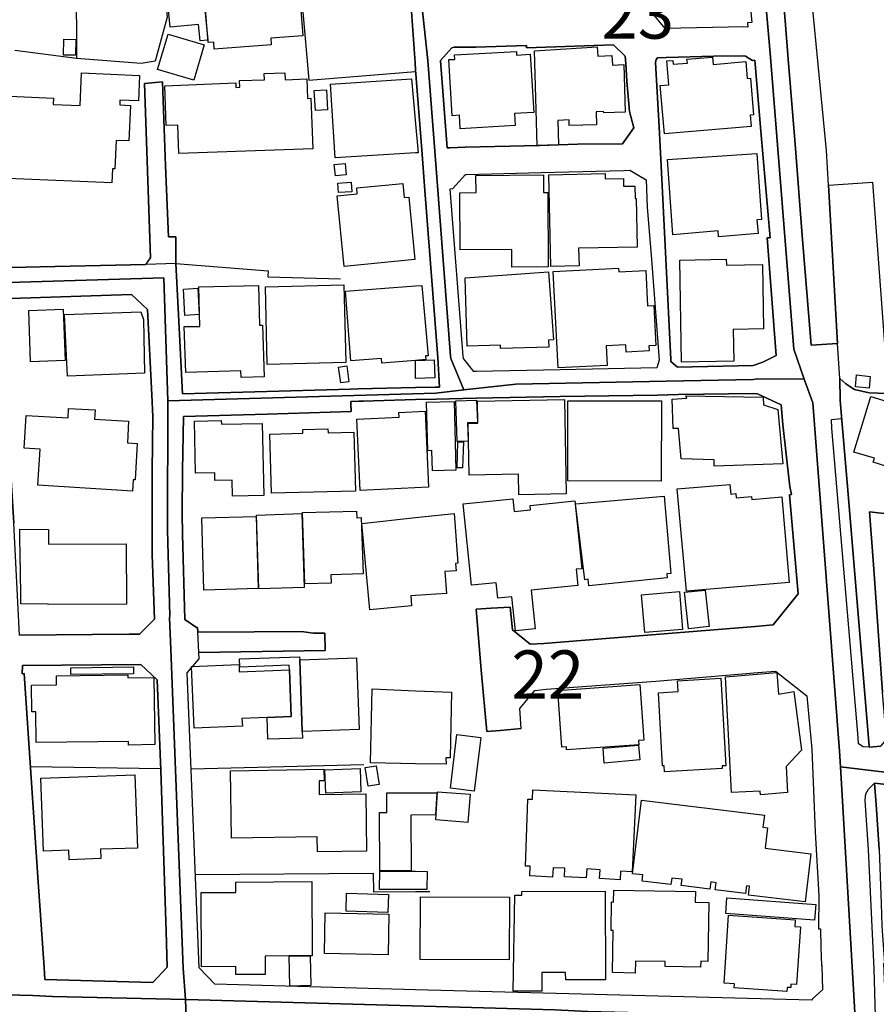
# Model space of a CAD drawing. Extents: x -10 to 410, y -24 to 273.
# Drawn here: x 74 to 130, y 126 to 191 of the extents above; entities that cross this region are included whole.
import ezdxf

# ---------------------------------------------------------------- set-up
doc = ezdxf.new("R2010")
doc.units = 0
doc.linetypes.add('AI9-LType1', pattern=[4.233333, 4.233333])
for name, color, linetype in [('02_GAIKU_POLY', 6, 'Continuous'), ('05_DM_LINE', 7, 'Continuous'), ('06_HOUSE_POLY', 160, 'Continuous'), ('07_HODO_POLY', 1, 'Continuous'), ('08_ROAD_LINE', 3, 'Continuous'), ('09_ROAD_POLY', 5, 'Continuous')]:
    doc.layers.add(name, color=color, linetype=linetype)
doc.styles.add('STD', font='txt')

msp = doc.modelspace()

# ---------------------------------------------------------------- linework, layer by layer
at = {"layer": '02_GAIKU_POLY', "color": 31, "linetype": 'AI9-LType1'}
for points in [[(114.671726, 212.666089), (124.794794, 207.908412), (122.533089, 205.459121), (121.870942, 204.521539), (123.281192, 188.716991), (124.818221, 169.330233), (125.507757, 167.377036), (122.444206, 167.396673), (122.161019, 167.357571), (116.470582, 167.248189), (106.629839, 167.056814), (103.223501, 166.673892), (102.36016, 168.736471), (102.334839, 168.880992), (101.442215, 180.607581), (100.853448, 188.244324), (100.20198, 194.322333), (98.898356, 208.779332), (114.671726, 212.666089)], [(83.824169, 165.966958), (83.822102, 157.490301), (83.965762, 151.877035), (83.942335, 151.755939), (84.03897, 149.701284), (84.831859, 128.810742), (84.988094, 126.759877), (76.290951, 126.955214), (75.000935, 127.029456), (54.328984, 127.552938), (53.453068, 128.341865), (52.084848, 147.103682), (51.767383, 149.502158), (50.277207, 173.045079), (67.520426, 173.408365), (67.521288, 173.466931), (70.837709, 173.548924), (72.145467, 173.584064), (73.415846, 173.697408), (83.578016, 174.005916), (83.824169, 165.966958)], [(125.507757, 167.377036), (126.056561, 165.826226), (127.80753, 143.021589), (127.867131, 142.002013), (128.833824, 125.541174), (111.328088, 125.978701), (109.163018, 126.088083), (85.822152, 126.73645), (84.988094, 126.759877), (84.831859, 128.810742), (84.03897, 149.701284), (83.942335, 151.755939), (83.965762, 151.877035), (83.822102, 157.490301), (83.824169, 165.966958), (101.389505, 166.467014), (103.223501, 166.673892), (106.629839, 167.056814), (116.470582, 167.248189), (122.161019, 167.357571), (122.444206, 167.396673), (125.507757, 167.377036)], [(128.833824, 125.541174), (128.960776, 123.377138), (128.995055, 117.669992), (129.039841, 110.287153), (87.916942, 110.904514), (85.561358, 110.971004), (84.988094, 126.759877), (85.822152, 126.73645), (109.163018, 126.088083), (111.328088, 125.978701), (128.833824, 125.541174)]]:
    msp.add_lwpolyline(points, close=True, dxfattribs=at)
for points in [[(161.46284, 137.95127), (127.867131, 142.002013), (127.80753, 143.021589), (126.056561, 165.826226), (125.507757, 167.377036), (124.818221, 169.330233), (123.281192, 188.716991), (121.870942, 204.521539), (122.533089, 205.459121), (124.794794, 207.908412), (143.55644, 198.119345)], [(100.20198, 194.322333), (100.853448, 188.244324), (101.442215, 180.607581), (102.334839, 168.880992), (102.36016, 168.736471), (103.223501, 166.673892), (101.389505, 166.467014), (83.824169, 165.966958), (83.578016, 174.005916), (73.415846, 173.697408), (72.145467, 173.584064), (70.837709, 173.548924), (67.521288, 173.466931), (67.520426, 173.408365), (50.277207, 173.045079), (48.244084, 173.033366), (34.854376, 173.056793), (12.182547, 172.974799), (12.165838, 183.095801), (12.060418, 184.322427), (12.096592, 187.494326), (17.272331, 189.287326), (37.227357, 194.34197)], [(12.543765, 110.79117), (12.364103, 129.584166), (12.539975, 132.381067), (12.497945, 140.732495), (12.505697, 142.779399), (12.487265, 149.174013), (21.338749, 149.400528), (36.304588, 149.587941), (49.485179, 149.549011), (51.767383, 149.502158), (51.767383, 149.502158), (52.084848, 147.103682), (53.453068, 128.341865), (54.328984, 127.552938), (75.000935, 127.029456), (76.290951, 126.955214), (84.988094, 126.759877), (85.561358, 110.971004)], [(149.262552, 116.279552), (128.995055, 117.669992), (128.960776, 123.377138), (128.833824, 125.541174), (127.867131, 142.002013), (161.46284, 137.95127)]]:
    msp.add_lwpolyline(points, dxfattribs=at)
at = {"layer": '05_DM_LINE', "color": 253}
for p, q in [((82.08784, 188.037273), (77.862259, 188.380922)), ((100.057458, 187.517753), (100.067277, 187.517753)), ((127.682473, 169.70127), (127.092673, 180.072385)), ((83.38268, 141.861453), (74.837809, 141.98651)), ((85.367055, 141.853701), (96.672824, 142.142745)), ((100.057458, 133.830246), (100.992113, 133.837998))]:
    msp.add_line(p, q, dxfattribs=at)
for points in [[(127.092673, 180.072385), (126.962793, 182.338052), (124.632703, 206.470774)], [(83.397321, 199.93181), (77.802658, 198.677795), (77.862259, 188.380922), (73.807553, 188.900442)], [(99.277317, 194.408289), (92.472564, 193.670005), (93.062364, 186.955169), (100.057458, 187.517753)], [(92.472564, 193.670005), (83.602477, 193.431776), (83.797814, 191.088078), (83.007681, 188.20126), (82.08784, 188.037273)], [(84.357297, 174.951251), (90.397411, 174.470832), (90.387592, 174.076369), (95.142513, 173.94735)], [(130.107304, 140.927832), (130.212724, 139.537219), (130.413056, 136.591835), (130.542936, 133.052861)], [(85.64249, 134.95128), (97.277266, 135.037236), (97.297765, 133.80682), (100.057458, 133.830246)]]:
    msp.add_lwpolyline(points, dxfattribs=at)
at = {"layer": '06_HOUSE_POLY', "color": 255}
for points in [[(86.872906, 188.990359), (86.837766, 189.447351), (86.478442, 189.419963), (86.188365, 193.017676), (92.388504, 193.517731), (92.662906, 189.865413), (90.577934, 189.705216), (90.608251, 189.267689), (86.872906, 188.990359)], [(85.94807, 189.517803), (85.843684, 190.603697), (83.992978, 190.427825), (83.778177, 192.670066), (86.122909, 192.900543), (86.443302, 189.568446), (85.94807, 189.517803)], [(77.798697, 188.580221), (77.008736, 188.587972), (77.023378, 189.634937), (77.818161, 189.623223), (77.798697, 188.580221)], [(85.533108, 186.947418), (83.162882, 187.654351), (83.853452, 189.974795), (86.223505, 189.267689), (85.533108, 186.947418)], [(108.023381, 182.685662), (107.843547, 188.865302), (111.953029, 189.142632), (111.992992, 188.51373), (112.913005, 188.572469), (112.952968, 187.939605), (113.693319, 187.982496), (113.788059, 184.853661), (112.372986, 184.818521), (112.36799, 184.892763), (111.87293, 184.884839), (111.898252, 184.02546), (110.113175, 183.974645), (110.103357, 184.345854), (109.368001, 184.322427), (109.41296, 182.728554), (108.023381, 182.685662)], [(102.978383, 183.759843), (102.928601, 184.650572), (102.443187, 184.623184), (102.223562, 188.295139), (102.622849, 188.30289), (102.603384, 188.619322), (106.658089, 188.838086), (106.667908, 188.599685), (107.563288, 188.654462), (107.792904, 184.834196), (106.528209, 184.759954), (106.573168, 183.974645), (102.978383, 183.759843)], [(116.343631, 183.443411), (116.078014, 186.595846), (116.643354, 186.638737), (116.513474, 188.212973), (116.898291, 188.248113), (116.922751, 187.998172), (117.848448, 188.072413), (117.823127, 188.322355), (119.493137, 188.463087), (119.5331, 187.982496), (121.672677, 188.170082), (121.76845, 187.068513), (121.973606, 187.087977), (122.178589, 184.677789), (121.952935, 184.658324), (122.018392, 183.924002), (116.343631, 183.443411)], [(80.167889, 180.224658), (73.358313, 180.517664), (73.443235, 182.498249), (72.748014, 182.529427), (72.818294, 184.080237), (73.38863, 184.052848), (73.468556, 185.900453), (76.348484, 185.779358), (76.327985, 185.36543), (78.093597, 185.287226), (78.188337, 187.423874), (81.978459, 187.26385), (81.908006, 185.595907), (80.698089, 185.650511), (80.683447, 185.33029), (81.388486, 185.298939), (81.287889, 182.974706), (80.443324, 183.009846), (80.363226, 181.154489), (80.207852, 181.158279), (80.167889, 180.224658)], [(84.558491, 182.154428), (84.493034, 184.005995), (83.733218, 183.978606), (83.648296, 186.588094), (88.27816, 186.783259), (88.287979, 186.482502), (88.542916, 186.494215), (88.528274, 186.923991), (90.158149, 186.978596), (90.143507, 187.380983), (91.497947, 187.427836), (91.513622, 186.982558), (92.928522, 187.033373), (92.973481, 185.759893), (93.20792, 185.763855), (93.323158, 182.455185), (84.558491, 182.154428)], [(94.797659, 181.857633), (94.483294, 186.68559), (99.792875, 187.033373), (100.058492, 184.099702), (100.228335, 182.205244), (100.058492, 182.19353), (94.797659, 181.857633)], [(93.508676, 184.963043), (93.423755, 186.275452), (94.212854, 186.330229), (94.298637, 185.013858), (93.508676, 184.963043)], [(119.89828, 176.705149), (119.86314, 177.088071), (116.898291, 176.834167), (116.558432, 181.763755), (122.403209, 182.16218), (122.702932, 177.822393), (122.403209, 177.802928), (122.478312, 176.923912), (119.89828, 176.705149)], [(94.803516, 180.689574), (94.733236, 181.427858), (95.438447, 181.498138), (95.51355, 180.759854), (94.803516, 180.689574)], [(106.368012, 174.713022), (106.358366, 175.865407), (102.983206, 175.84577), (102.957884, 179.584043), (104.013634, 179.588005), (104.008639, 180.720752), (108.428524, 180.74814), (108.433519, 179.588005), (108.707921, 179.588005), (108.738238, 174.728697), (106.368012, 174.713022)], [(108.9179, 174.748162), (108.788019, 180.763816), (112.462731, 180.838057), (112.468587, 180.490275), (113.667825, 180.513874), (113.678505, 180.006067), (114.408176, 180.01778), (114.422645, 179.197331), (114.497921, 179.205254), (114.558554, 176.029393), (110.733293, 175.959113), (110.757753, 174.787264), (108.9179, 174.748162)], [(95.37299, 174.759875), (94.928573, 179.384916), (96.238226, 179.509973), (96.203086, 179.908398), (99.223573, 180.197442), (99.313318, 179.267783), (99.62286, 179.298961), (100.013534, 175.205154), (95.37299, 174.759875)], [(95.013494, 179.595756), (94.973531, 180.209155), (95.848585, 180.267722), (95.888548, 179.650533), (95.013494, 179.595756)], [(117.47345, 168.498242), (117.348565, 175.162263), (120.393513, 175.224791), (120.403159, 174.834117), (122.763566, 174.880971), (122.842631, 170.662279), (120.853433, 170.623177), (120.893396, 168.56456), (117.47345, 168.498242)], [(105.613192, 169.373124), (105.608369, 169.603601), (103.43348, 169.533321), (103.297743, 174.01384), (108.757703, 174.404514), (109.077924, 169.955173), (108.768382, 169.935708), (108.788019, 169.478716), (105.613192, 169.373124)], [(109.398318, 168.11532), (109.073101, 174.435692), (113.348465, 174.654456), (113.363106, 174.400552), (115.127856, 174.490297), (115.247918, 172.1857), (115.658057, 172.205165), (115.792932, 169.584136), (115.337835, 169.56071), (115.353338, 169.228602), (113.84852, 169.150571), (113.828022, 169.623238), (112.533011, 169.552786), (112.598467, 168.279479), (109.398318, 168.11532)], [(88.632661, 167.482628), (88.618019, 167.927907), (85.002736, 167.814563), (84.912991, 170.830227), (85.922748, 170.830227), (85.863148, 173.420078), (89.773332, 173.509823), (89.832932, 170.904469), (90.023273, 170.908259), (90.138512, 167.537233), (88.632661, 167.482628)], [(90.343667, 168.334083), (90.223606, 173.427829), (95.353353, 173.552886), (95.47841, 168.45914), (90.343667, 168.334083)], [(97.837783, 168.42779), (97.818319, 168.728719), (95.823092, 168.568522), (95.457912, 173.131034), (100.058492, 173.490358), (100.468631, 173.517746), (100.877736, 168.91217), (100.703069, 168.900457), (100.723568, 168.654477), (100.058492, 168.603662), (97.837783, 168.42779)], [(84.943308, 171.552836), (84.853391, 173.279346), (85.792868, 173.334123), (85.882785, 171.607613), (84.943308, 171.552836)], [(74.848489, 168.505994), (74.723432, 171.880981), (76.988238, 171.959185), (77.113123, 168.587987), (74.848489, 168.505994)], [(77.257644, 167.568411), (77.063341, 171.619326), (82.068203, 171.775562), (82.243042, 171.283257), (82.308499, 167.775461), (77.257644, 167.568411)], [(100.058492, 167.4201), (100.058492, 168.5997), (101.273405, 168.650515), (101.318191, 167.470915), (100.058492, 167.4201)], [(95.153193, 167.134846), (95.013494, 168.162173), (95.553513, 168.240377), (95.693212, 167.209087), (95.153193, 167.134846)], [(129.74798, 166.779484), (128.848466, 166.869229), (128.928564, 167.650576), (129.828079, 167.560659), (129.74798, 166.779484)], [(101.153171, 161.384809), (101.113208, 162.705142), (100.853448, 162.693429), (100.763531, 165.865328), (102.573067, 165.912181), (102.698124, 161.427873), (101.153171, 161.384809)], [(102.778223, 163.295114), (102.688306, 165.962996), (104.053597, 166.00985), (104.103379, 164.533282), (103.45794, 164.513817), (103.497903, 163.318541), (102.778223, 163.295114)], [(106.818286, 159.810745), (106.797788, 161.154504), (103.56336, 161.099727), (103.502726, 164.478677), (104.127839, 164.49039), (104.103379, 165.943532), (109.813452, 166.04499), (109.922662, 159.86535), (106.818286, 159.810745)], [(116.143471, 160.69734), (110.018435, 160.709054), (110.023258, 165.962996), (116.148294, 165.955245), (116.143471, 160.69734)], [(119.608203, 161.677814), (119.613199, 162.099666), (117.443305, 162.154443), (117.278285, 164.154494), (116.922751, 164.150532), (116.858328, 166.064627), (117.808485, 166.138869), (117.743028, 166.279428), (122.818171, 166.193473), (122.827989, 165.705131), (123.763505, 165.400585), (124.098541, 161.834049), (119.608203, 161.677814)], [(81.523362, 160.033298), (75.313405, 160.443437), (75.467573, 162.799021), (74.422675, 162.865339), (74.563407, 165.005949), (77.303636, 164.849714), (77.337743, 165.459151), (79.07321, 165.357521), (79.037897, 164.748256), (81.268424, 164.619237), (81.188326, 163.209159), (81.82808, 163.174019), (81.693205, 160.779506), (81.56832, 160.783295), (81.523362, 160.033298)], [(96.438386, 160.088075), (96.217727, 164.763759), (98.983278, 164.892778), (98.967603, 165.193534), (100.672753, 165.275528), (100.903229, 160.298915), (96.438386, 160.088075)], [(88.068182, 159.72479), (88.04286, 160.763831), (86.917864, 160.740404), (86.908046, 161.248211), (85.65317, 161.224784), (85.58289, 164.63095), (87.332826, 164.670052), (87.337821, 164.427862), (90.013627, 164.482639), (90.11319, 159.763892), (88.068182, 159.72479)], [(90.627888, 159.904451), (90.523329, 163.775533), (92.672724, 163.8341), (92.667901, 164.088003), (94.313279, 164.134856), (94.323097, 163.86924), (96.023252, 163.912303), (96.12781, 160.052935), (90.627888, 159.904451)], [(102.783046, 161.568433), (102.818186, 163.283401), (103.193184, 163.267726), (103.122904, 161.572394), (102.783046, 161.568433)], [(117.783164, 153.490373), (117.193191, 160.185744), (120.632775, 160.482539), (120.688413, 159.853636), (121.018453, 159.881025), (121.037918, 159.599733), (122.047675, 159.685688), (122.06335, 159.506026), (124.037907, 159.673975), (124.518498, 154.06846), (117.783164, 153.490373)], [(106.587809, 150.904484), (106.363189, 153.134839), (105.438353, 153.045094), (105.337756, 154.045033), (103.7177, 153.881047), (103.177681, 159.220772), (106.427612, 159.545128), (106.513567, 158.720889), (107.573107, 158.830271), (107.547785, 159.107601), (110.492997, 159.404396), (110.943271, 154.962979), (110.573096, 154.927839), (110.677654, 153.869333), (107.622888, 153.564615), (107.877825, 151.033331), (106.587809, 150.904484)], [(111.408015, 153.837983), (111.363228, 154.279472), (111.127756, 154.248121), (110.533133, 159.213021), (116.332951, 159.720828), (116.768411, 154.65826), (116.497971, 154.638795), (116.523292, 154.373178), (111.408015, 153.837983)], [(92.808461, 153.970791), (92.653259, 158.650437), (96.19809, 158.744316), (96.207909, 158.302827), (96.49299, 158.31454), (96.613224, 154.638795), (94.507754, 154.568515), (94.523257, 154.029358), (92.808461, 153.970791)], [(86.183542, 153.568576), (86.052629, 158.295075), (89.613135, 158.392744), (89.74801, 153.670034), (86.183542, 153.568576)], [(89.797792, 153.638856), (89.632772, 158.474737), (92.603478, 158.580157), (92.768498, 153.740314), (89.797792, 153.638856)], [(97.058503, 152.283384), (96.52813, 157.924038), (100.058492, 158.31075), (102.578063, 158.584119), (102.823181, 155.322475), (102.672803, 155.314551), (102.712766, 154.834132), (101.978444, 154.779355), (102.087826, 153.345851), (100.058492, 153.220794), (99.738098, 153.197367), (99.797698, 152.545039), (97.058503, 152.283384)], [(75.993122, 152.623242), (75.993122, 152.638745), (74.217692, 152.662172), (74.198055, 155.275449), (74.158092, 155.275449), (74.14345, 157.564543), (76.018443, 157.525441), (76.023267, 156.580279), (81.113223, 156.584068), (81.118046, 152.634956), (75.993122, 152.623242)], [(115.063433, 150.783389), (114.858278, 153.259896), (117.33289, 153.462984), (117.538045, 150.990439), (115.063433, 150.783389)], [(117.917867, 151.033331), (117.658107, 153.423882), (119.023398, 153.568576), (119.283158, 151.177852), (117.917867, 151.033331)], [(91.79767, 148.345812), (91.788024, 148.642779), (88.547739, 148.529435), (88.528274, 149.06842), (92.462745, 149.205191), (92.467741, 148.990389), (92.637584, 144.30282), (92.653259, 143.873216), (90.387592, 143.795013), (90.337811, 145.228689), (91.908085, 145.283294), (91.79767, 148.345812)], [(92.467741, 148.990389), (96.19809, 149.123197), (96.372929, 144.443552), (92.637584, 144.30282), (92.467741, 148.990389)], [(77.488121, 148.037303), (77.488121, 148.47862), (81.577966, 148.533397), (81.577966, 148.072443), (77.488121, 148.037303)], [(90.337811, 145.228689), (88.672796, 145.158409), (88.717582, 144.662316), (85.568248, 144.529507), (85.39341, 148.564575), (88.497957, 148.693422), (88.507776, 148.209041), (91.79767, 148.345812), (91.908085, 145.283294), (90.337811, 145.228689)], [(81.257745, 143.420014), (81.257745, 143.650491), (75.217631, 143.584173), (75.198166, 145.599726), (74.922731, 145.595764), (74.908089, 147.337949), (76.547782, 147.353624), (76.542787, 147.955138), (81.212786, 148.009915), (81.212786, 147.810616), (82.917936, 147.849718), (82.983221, 143.455154), (81.257745, 143.420014)], [(116.353449, 141.67404), (116.332951, 142.064541), (116.212717, 142.052828), (115.957952, 146.845817), (117.242973, 146.920059), (117.20301, 147.630954), (120.037979, 147.795113), (120.373014, 142.064541), (120.118077, 142.048866), (120.127896, 141.892631), (116.353449, 141.67404)], [(122.648328, 140.16216), (122.623006, 140.408312), (120.733371, 140.310643), (120.353377, 147.892782), (123.717685, 148.162188), (123.808464, 146.759862), (124.82804, 146.920059), (125.3231, 143.095831), (124.313342, 142.009937), (124.412906, 140.314605), (122.648328, 140.16216)], [(102.063365, 142.15842), (100.058492, 142.19735), (97.108285, 142.248165), (97.223523, 147.099721), (100.058492, 146.978625), (102.398401, 146.884919), (102.318302, 142.584062), (102.042867, 142.588024), (102.063365, 142.15842)], [(109.943332, 143.099792), (109.927657, 143.302881), (109.63758, 143.283244), (109.372997, 146.982587), (114.738216, 147.381013), (115.002799, 143.748159), (114.643476, 143.724733), (114.662941, 143.443441), (109.943332, 143.099792)], [(103.898395, 140.40435), (102.332944, 140.587973), (102.757724, 144.103693), (104.31818, 143.912318), (103.898395, 140.40435)], [(112.412949, 142.244203), (112.328027, 143.205212), (114.658118, 143.408301), (114.743039, 142.443502), (112.412949, 142.244203)], [(93.64338, 136.423886), (93.613235, 137.404361), (88.002897, 137.322367), (87.938302, 141.724683), (94.052657, 141.845778), (94.068332, 141.072354), (93.73812, 141.068564), (93.752762, 140.177835), (96.787891, 140.220898), (96.847491, 136.478663), (93.64338, 136.423886)], [(94.183398, 140.275503), (94.122937, 141.802886), (96.422711, 141.888841), (96.478349, 140.357496), (94.183398, 140.275503)], [(96.943264, 140.728706), (96.747928, 141.95516), (97.47846, 142.068503), (97.672763, 140.845839), (96.943264, 140.728706)], [(77.377878, 135.91229), (77.358241, 136.529479), (75.693226, 136.470912), (75.523383, 141.259939), (81.683558, 141.478703), (81.853402, 136.67779), (79.427538, 136.595797), (79.453031, 135.990321), (77.377878, 135.91229)], [(99.768415, 135.193471), (97.712727, 135.193471), (97.698085, 138.998234), (98.177642, 138.994272), (98.172819, 140.283255), (101.443248, 140.283255), (101.353331, 138.857502), (99.747917, 138.834075), (99.768415, 135.193471)], [(103.483261, 138.345905), (101.38761, 138.517643), (101.497853, 140.357496), (103.632606, 140.19351), (103.483261, 138.345905)], [(113.457846, 134.60367), (112.10823, 134.67395), (112.14337, 135.259961), (111.262632, 135.310604), (111.233348, 134.720803), (109.797777, 134.795045), (109.827922, 135.349706), (109.057426, 135.388808), (109.023319, 134.775581), (107.533143, 134.853612), (107.568283, 135.482514), (107.24789, 135.498189), (107.403263, 139.88104), (107.712805, 139.869326), (107.743122, 140.498229), (114.478456, 140.170083), (114.228342, 135.119229), (113.48334, 135.158331), (113.457846, 134.60367)], [(125.552543, 133.154491), (121.853372, 133.599769), (121.917795, 134.173895), (121.722458, 134.197321), (121.66303, 133.693476), (119.677622, 133.935666), (119.73326, 134.408333), (119.377726, 134.455187), (119.323121, 133.994233), (117.452951, 134.22092), (117.502905, 134.634848), (116.828011, 134.713052), (116.778229, 134.287238), (114.882738, 134.513753), (114.93252, 134.912179), (114.262621, 134.994344), (114.858278, 139.818511), (122.898269, 138.830286), (122.797673, 138.033263), (123.097568, 137.998123), (122.938405, 136.658325), (125.932537, 136.299002), (125.552543, 133.154491)], [(100.783168, 133.955131), (100.057458, 133.955131), (97.70308, 133.959093), (97.707903, 135.170044), (100.057458, 135.154369), (100.813312, 135.150579), (100.783168, 133.955131)], [(91.768387, 129.615344), (90.198112, 129.603631), (90.202935, 128.404393), (88.297797, 128.39268), (88.297797, 128.923914), (86.04281, 128.908411), (86.012665, 133.759966), (88.27816, 133.767718), (88.27816, 134.447435), (93.262524, 134.478613), (93.292841, 129.623096), (93.148319, 129.623096), (91.768387, 129.615344)], [(98.247922, 132.455136), (95.507693, 132.537302), (95.542833, 133.724826), (98.283062, 133.634909), (98.247922, 132.455136)], [(106.177671, 129.349727), (100.358215, 129.373154), (100.372857, 133.482636), (106.198169, 133.459037), (106.177671, 129.349727)], [(106.452934, 127.299034), (106.552669, 133.599769), (107.018446, 133.588056), (107.018446, 133.822323), (112.467726, 133.849711), (112.488224, 128.049032), (109.882699, 128.037318), (109.877875, 128.533412), (108.323104, 128.52945), (108.327927, 127.302824), (106.452934, 127.299034)], [(114.438321, 128.490348), (112.948145, 128.517737), (113.002749, 131.283287), (112.853404, 131.287249), (112.887511, 133.150529), (113.018424, 133.142778), (113.033066, 133.927915), (118.372964, 133.830246), (118.358322, 133.131064), (119.26266, 133.115389), (119.188418, 129.248097), (118.722469, 129.259983), (118.712823, 128.873098), (116.392551, 128.920124), (116.398408, 129.240346), (114.452962, 129.279447), (114.438321, 128.490348)], [(126.177656, 131.947329), (120.3582, 132.384856), (120.438299, 133.423897), (126.252759, 132.990332), (126.177656, 131.947329)], [(98.252745, 129.693548), (94.087797, 129.76779), (94.132756, 132.42792), (98.297704, 132.357468), (98.252745, 129.693548)], [(124.372942, 127.287321), (120.913033, 127.525549), (120.932498, 127.779453), (120.25278, 127.822344), (120.552676, 132.275475), (124.917784, 131.97868), (124.88764, 131.548904), (125.25282, 131.525477), (124.997883, 127.744313), (124.632703, 127.76774), (124.618061, 127.537263), (124.387584, 127.552938), (124.372942, 127.287321)], [(91.768387, 129.615344), (93.148319, 129.623096), (93.202924, 127.670071), (91.823164, 127.638721), (91.768387, 129.615344)]]:
    msp.add_lwpolyline(points, close=True, dxfattribs=at)
msp.add_lwpolyline([(130.983219, 161.638713), (130.013597, 161.93568), (130.092662, 162.193545), (128.747869, 162.603684), (129.863219, 166.244288), (132.84271, 165.330132)], dxfattribs=at)
at = {"layer": '07_HODO_POLY', "color": 253}
for points in [[(129.757627, 143.338021), (129.767445, 143.27153), (129.36213, 143.302881), (129.057583, 143.490294), (129.03209, 143.92007), (127.302652, 164.17792), (127.292833, 164.736542), (127.949124, 164.791147), (127.957909, 164.677804), (128.317232, 160.615347), (129.757627, 143.338021)], [(131.072103, 118.4162), (131.07796, 118.294933), (130.542936, 118.466843), (130.357246, 118.63083), (130.087839, 128.77164), (129.71284, 136.552905), (129.49201, 139.806798), (129.52715, 140.220898), (129.707845, 140.525445), (130.107304, 140.927832), (130.212724, 139.537219), (130.413056, 136.591835), (130.542936, 133.052861), (130.592718, 131.572331), (130.762561, 129.115289), (130.697104, 129.115289), (130.992004, 122.056632), (131.072103, 118.48269), (131.072103, 118.4162)]]:
    msp.add_lwpolyline(points, close=True, dxfattribs=at)
at = {"layer": '08_ROAD_LINE', "color": 253}
for p, q in [((83.492061, 186.841998), (82.307465, 186.736405)), ((127.092673, 180.072385), (129.982247, 180.283397)), ((127.092673, 180.072385), (127.682473, 169.70127)), ((96.29283, 166.740382), (100.057458, 166.830127)), ((96.617014, 165.935608), (96.347607, 165.931818)), ((100.057458, 166.037238), (96.617014, 165.935608)), ((94.142402, 149.615329), (94.11708, 150.752039)), ((85.86711, 149.482521), (94.142402, 149.615329))]:
    msp.add_line(p, q, dxfattribs=at)
for points in [[(123.167848, 205.248109), (123.40711, 202.990366), (123.472567, 201.978714), (123.362151, 201.978714), (123.392468, 201.45127), (123.57213, 199.283271), (123.837747, 195.775475), (124.247885, 190.861391), (124.457864, 188.330279), (124.907104, 182.771617), (125.362202, 176.775601), (125.957859, 169.611525), (127.682473, 169.70127)], [(114.872919, 203.603593), (114.867063, 203.732612), (116.632674, 203.111461), (117.717707, 202.705284), (119.232343, 202.095847), (120.172682, 201.48262), (120.402298, 201.20529), (121.152295, 199.087934), (121.617038, 195.623201), (122.077992, 190.732544), (121.777235, 190.716869), (121.802557, 190.427825), (121.547792, 190.435749), (116.397374, 190.330157), (115.453073, 191.466866), (115.442221, 191.631025)], [(100.057458, 187.627135), (100.022319, 188.09584), (99.672814, 192.99046), (99.592715, 194.045003), (99.277317, 194.322333), (99.277317, 194.408289), (98.707842, 200.490432), (98.453078, 203.017754), (98.382625, 203.611517), (98.197107, 203.59188)], [(102.127789, 182.513752), (102.292809, 182.525465), (103.312385, 182.560605), (108.177549, 182.669987), (110.647338, 182.763866), (113.602368, 182.775579), (114.347542, 183.826333), (114.062461, 184.896552), (113.892445, 186.877138), (113.828022, 188.037273), (113.772384, 188.521654), (113.007745, 189.275613), (107.327988, 189.068563), (107.322131, 189.228588), (104.002782, 189.111454), (102.578063, 189.115416), (102.427684, 189.072352), (101.692329, 188.240362), (101.697152, 188.212973), (102.127789, 182.513752)], [(117.212828, 168.158384), (122.162914, 168.271555), (122.797673, 168.490318), (123.662908, 168.916132), (123.067251, 176.623155), (123.267411, 176.638831), (122.657113, 183.603608), (122.267472, 188.252075), (122.107275, 188.240362), (121.66303, 188.533367), (121.547792, 188.537329), (119.582882, 188.521654), (116.467654, 188.431737), (115.892495, 188.412272), (115.797755, 188.306852), (115.767438, 188.111515), (115.932458, 185.037284), (115.997915, 183.900575), (116.167931, 180.463059), (116.432514, 175.248218), (116.777196, 168.658267), (116.777196, 168.541134), (117.212828, 168.158384)], [(100.057458, 166.830127), (101.362116, 166.861477), (101.62291, 166.861477), (101.51749, 168.775572), (100.662934, 179.732526), (100.467597, 182.388867), (100.057458, 187.627135)], [(82.307465, 186.736405), (82.697106, 175.310746), (82.382741, 174.892684)], [(84.357297, 174.951251), (84.357297, 176.701359), (83.887558, 176.697397), (83.687398, 181.341903), (83.492061, 186.841998)], [(104.032065, 167.877091), (103.872902, 167.877091), (103.203003, 168.736471), (103.16304, 168.880992), (102.322092, 179.84587), (102.487112, 179.861545), (103.317208, 180.767778), (103.397306, 180.767778), (108.287964, 180.900586), (113.682467, 181.041146), (114.082959, 181.056821), (115.142498, 180.419995), (115.207955, 178.627167), (115.492003, 175.220829), (116.012557, 168.615375), (115.862179, 168.11532), (109.527165, 167.986473), (104.032065, 167.877091)], [(129.982247, 180.283397), (130.857301, 168.201275), (130.882623, 167.845913)], [(71.3779, 174.607602), (71.742046, 174.662207), (72.652241, 174.666169), (75.472568, 174.728697), (81.382629, 174.861506), (82.382741, 174.892684)], [(84.357297, 174.951251), (84.507676, 172.017752), (84.792929, 166.419988)], [(74.127775, 150.623192), (81.292885, 150.677797), (81.987244, 150.68572), (82.953076, 151.666195), (82.817339, 155.880924), (82.802698, 161.365344), (82.852479, 164.931707), (82.832842, 165.380948), (82.792879, 166.345747), (82.507625, 171.935758), (81.447225, 172.912271), (72.842582, 172.630979), (72.897359, 171.517696), (73.312321, 165.037299), (73.762595, 157.951255)], [(127.837847, 167.412176), (128.232311, 167.076279), (128.797651, 166.70128), (129.74798, 166.490441), (130.922758, 166.447377)], [(127.837847, 167.412176), (127.862135, 165.998136), (127.957909, 164.677804), (128.317232, 160.615347), (129.757627, 143.338021), (129.767445, 143.27153), (130.527261, 143.341983), (130.887618, 143.791223), (130.627858, 146.85753), (130.042881, 155.232558), (129.772268, 158.697462), (132.457893, 158.377068), (138.078049, 157.771593)], [(84.792929, 166.419988), (90.317312, 166.568472), (95.79777, 166.728669), (96.29283, 166.740382)], [(106.242094, 152.455122), (106.402291, 150.955127), (107.557431, 150.021678), (108.457807, 150.076283), (122.297789, 151.177852), (123.462748, 151.294986), (125.102441, 153.318462), (124.542786, 159.810745), (124.677661, 159.826248), (124.567246, 160.341979), (124.532106, 160.513889), (124.102502, 164.408397), (123.997944, 165.701341), (122.442311, 166.416199), (122.197192, 166.435664), (117.252791, 166.361422), (115.897319, 166.326282), (109.527165, 166.236537), (104.022419, 166.127155), (101.407075, 166.07634), (100.057458, 166.037238)], [(96.347607, 165.931818), (95.817235, 165.916143), (95.82223, 165.76387), (95.837733, 165.256063), (90.337811, 165.080191), (84.852357, 164.935669)], [(84.852357, 164.935669), (84.802576, 161.373096), (84.767436, 158.588081), (84.787934, 157.236397), (84.952954, 151.650519), (85.707947, 151.123248), (85.777193, 151.111534), (85.792868, 150.841956)], [(104.027242, 152.3106), (105.007716, 152.373128), (106.242094, 152.455122)], [(104.712816, 144.30282), (104.347464, 148.326347), (104.027242, 152.3106)], [(94.11708, 150.752039), (93.342623, 150.752039), (92.592626, 150.86142), (86.377846, 150.806816), (85.792868, 150.841956)], [(106.962808, 144.502119), (106.887533, 145.822451), (107.857327, 146.990339), (108.597506, 147.076294), (115.792932, 147.61149), (122.457814, 148.177863), (123.617088, 148.252105), (125.662958, 146.638767), (125.992137, 143.158359), (126.222614, 137.748181), (126.467733, 133.541203), (126.432593, 131.380956), (126.567296, 131.388879), (126.582971, 130.177928), (126.632753, 128.970767), (126.657041, 128.978691), (126.687358, 127.400492), (126.052599, 126.802941), (125.967677, 126.716985), (100.057458, 127.400492), (86.907185, 127.76774), (85.882785, 128.84192), (85.372911, 141.791173), (85.097476, 148.150475), (85.892432, 149.056707), (85.86711, 149.482521)], [(82.862126, 127.880911), (83.797814, 128.87706), (83.722538, 131.213007), (83.38268, 141.775498), (83.14738, 147.693483), (82.057524, 148.68567), (74.317255, 148.631066), (74.307437, 148.091908), (74.427671, 148.103621), (75.317194, 134.771619), (75.748003, 128.857595), (75.787967, 128.060745), (82.862126, 127.880911)], [(106.962808, 144.502119), (105.602512, 144.377062), (104.712816, 144.30282)], [(183.207939, 125.138787), (183.207939, 125.646594), (183.132663, 129.642733), (183.027243, 131.513764), (182.972466, 133.685725), (181.962709, 134.767657), (181.107292, 134.857574), (172.93742, 135.841838), (169.002776, 136.255938), (167.662979, 136.443523), (165.578007, 136.64265), (163.77226, 136.900515), (163.05258, 136.986471), (159.527214, 137.373183), (147.707952, 138.845789), (143.742131, 139.287278), (133.422692, 140.560585), (130.107304, 140.927832), (130.212724, 139.537219), (130.413056, 136.591835), (130.542936, 133.052861)]]:
    msp.add_lwpolyline(points, dxfattribs=at)
at = {"layer": '09_ROAD_POLY', "color": 7}
for points in [[(121.617038, 195.623201), (122.077992, 190.732544), (121.777235, 190.716869), (121.802557, 190.427825), (121.547792, 190.435749), (116.397374, 190.330157), (115.453073, 191.466866)], [(130.527261, 143.341983), (129.767445, 143.27153), (129.757627, 143.338021), (128.317232, 160.615347), (127.957909, 164.677804), (127.862135, 165.998136), (127.837847, 167.412176), (127.838708, 167.412176), (127.682473, 169.70127), (125.957859, 169.611525), (125.362202, 176.775601), (124.907104, 182.771617), (124.457864, 188.330279), (124.247885, 190.861391), (123.837747, 195.775475)], [(99.672814, 192.99046), (100.022319, 188.09584), (100.057458, 187.627135), (100.467597, 182.388867), (100.662934, 179.732526), (101.51749, 168.775572), (101.62291, 166.861477), (101.362116, 166.861477), (100.057458, 166.830127), (96.29283, 166.740382), (95.79777, 166.728669), (90.317312, 166.568472), (84.792929, 166.419988), (84.507676, 172.017752), (84.357297, 174.951251), (84.357297, 174.955212), (82.384635, 174.892684), (82.382741, 174.892684), (81.382629, 174.861506), (75.472568, 174.728697), (72.652241, 174.666169)], [(132.457893, 158.377068), (129.772268, 158.697462), (130.042881, 155.232558), (130.627858, 146.85753)], [(130.413056, 136.591835), (130.212724, 139.537219), (130.107304, 140.927832), (133.422692, 140.560585)]]:
    msp.add_lwpolyline(points, dxfattribs=at)
for points in [[(102.427684, 189.072352), (102.578063, 189.115416), (104.002782, 189.111454), (107.322131, 189.228588), (107.327988, 189.068563), (113.007745, 189.275613), (113.772384, 188.521654), (113.828022, 188.037273), (113.892445, 186.877138), (114.062461, 184.896552), (114.347542, 183.826333), (113.602368, 182.775579), (110.647338, 182.763866), (108.177549, 182.669987), (103.312385, 182.560605), (102.292809, 182.525465), (102.127789, 182.513752), (101.697152, 188.212973), (101.692329, 188.240362)], [(123.267411, 176.638831), (123.067251, 176.623155), (123.662908, 168.916132), (122.797673, 168.490318), (122.162914, 168.271555), (117.212828, 168.158384), (116.777196, 168.541134), (116.777196, 168.658267), (116.432514, 175.248218), (116.167931, 180.463059), (115.997915, 183.900575), (115.932458, 185.037284), (115.767438, 188.111515), (115.797755, 188.306852), (115.892495, 188.412272), (116.467654, 188.431737), (119.582882, 188.521654), (121.547792, 188.537329), (121.66303, 188.533367), (122.107275, 188.240362), (122.267472, 188.252075), (122.657113, 183.603608)], [(83.492061, 186.841998), (83.687398, 181.341903), (83.887558, 176.697397), (84.357297, 176.701359), (84.357297, 174.955212), (82.384635, 174.892684), (82.697106, 175.310746), (82.307465, 186.736405), (83.492061, 186.841998)], [(116.012557, 168.615375), (115.862179, 168.11532), (109.527165, 167.986473), (104.032065, 167.877091), (103.872902, 167.877091), (103.203003, 168.736471), (103.16304, 168.880992), (102.322092, 179.84587), (102.487112, 179.861545), (103.317208, 180.767778), (103.397306, 180.767778), (108.287964, 180.900586), (113.682467, 181.041146), (114.082959, 181.056821), (115.142498, 180.419995), (115.207955, 178.627167), (115.492003, 175.220829)], [(127.092673, 180.072385), (129.982247, 180.283397), (130.857301, 168.201275), (130.882623, 167.845913), (130.922758, 166.447377), (129.74798, 166.490441), (128.797651, 166.70128), (128.232311, 167.076279), (127.838708, 167.412176), (127.682473, 169.70127), (127.092673, 180.072385)], [(82.817339, 155.880924), (82.953076, 151.666195), (81.987244, 150.68572), (81.292885, 150.677797), (74.127775, 150.623192), (73.762595, 157.951255), (73.312321, 165.037299), (72.897359, 171.517696), (72.842582, 172.630979), (81.447225, 172.912271), (82.507625, 171.935758), (82.792879, 166.345747), (82.832842, 165.380948), (82.852479, 164.931707), (82.802698, 161.365344)], [(95.82223, 165.76387), (95.817235, 165.916143), (96.347607, 165.931818), (96.617014, 165.935608), (100.057458, 166.037238), (101.407075, 166.07634), (104.022419, 166.127155), (109.527165, 166.236537), (115.897319, 166.326282), (117.252791, 166.361422), (122.197192, 166.435664), (122.442311, 166.416199), (123.997944, 165.701341), (124.102502, 164.408397), (124.532106, 160.513889), (124.567246, 160.341979), (124.677661, 159.826248), (124.542786, 159.810745), (125.102441, 153.318462), (123.462748, 151.294986), (122.297789, 151.177852), (108.457807, 150.076283), (107.557431, 150.021678), (106.402291, 150.955127), (106.242094, 152.455122), (105.007716, 152.373128), (104.027242, 152.3106), (104.347464, 148.326347), (104.712816, 144.30282), (105.602512, 144.377062), (106.962808, 144.502119), (106.887533, 145.822451), (107.857327, 146.990339), (108.597506, 147.076294), (115.792932, 147.61149), (122.457814, 148.177863), (123.617088, 148.252105), (125.662958, 146.638767), (125.992137, 143.158359), (126.222614, 137.748181), (126.467733, 133.541203), (126.432593, 131.380956), (126.567296, 131.388879), (126.582971, 130.177928), (126.632753, 128.970767), (126.657041, 128.978691), (126.687358, 127.400492), (126.052599, 126.802941), (125.967677, 126.716985), (100.057458, 127.400492), (86.907185, 127.76774), (85.882785, 128.84192), (85.372911, 141.791173), (85.097476, 148.150475), (85.892432, 149.056707), (85.86711, 149.482521), (85.867971, 149.482521), (85.792868, 150.841956), (85.777193, 151.111534), (85.707947, 151.123248), (84.952954, 151.650519), (84.787934, 157.236397), (84.767436, 158.588081), (84.802576, 161.373096), (84.852357, 164.935669), (90.337811, 165.080191), (95.837733, 165.256063)], [(94.11708, 150.752039), (94.142402, 149.615329), (85.867971, 149.482521), (85.792868, 150.841956), (86.377846, 150.806816), (92.592626, 150.86142), (93.342623, 150.752039), (94.11708, 150.752039)], [(83.14738, 147.693483), (83.38268, 141.775498), (83.722538, 131.213007), (83.797814, 128.87706), (82.862126, 127.880911), (75.787967, 128.060745), (75.748003, 128.857595), (75.317194, 134.771619), (74.427671, 148.103621), (74.307437, 148.091908), (74.317255, 148.631066), (82.057524, 148.68567)]]:
    msp.add_lwpolyline(points, close=True, dxfattribs=at)

# ---------------------------------------------------------------- texts
at = {"layer": '02_GAIKU_POLY', "color": 7, "char_height": 3.149801, "attachment_point": 1, "style": 'STD'}
for s, insert in [('\\fMS Gothic|b0|i0|c128;\\H3.1498;\\C31;23', (112.218129, 192.818844)), ('\\fMS Gothic|b0|i0|c128;\\H3.1498;\\C31;22', (106.330805, 149.617519))]:
    msp.add_mtext(s, dxfattribs=dict(at, insert=insert))

doc.saveas('drawing.dxf')
